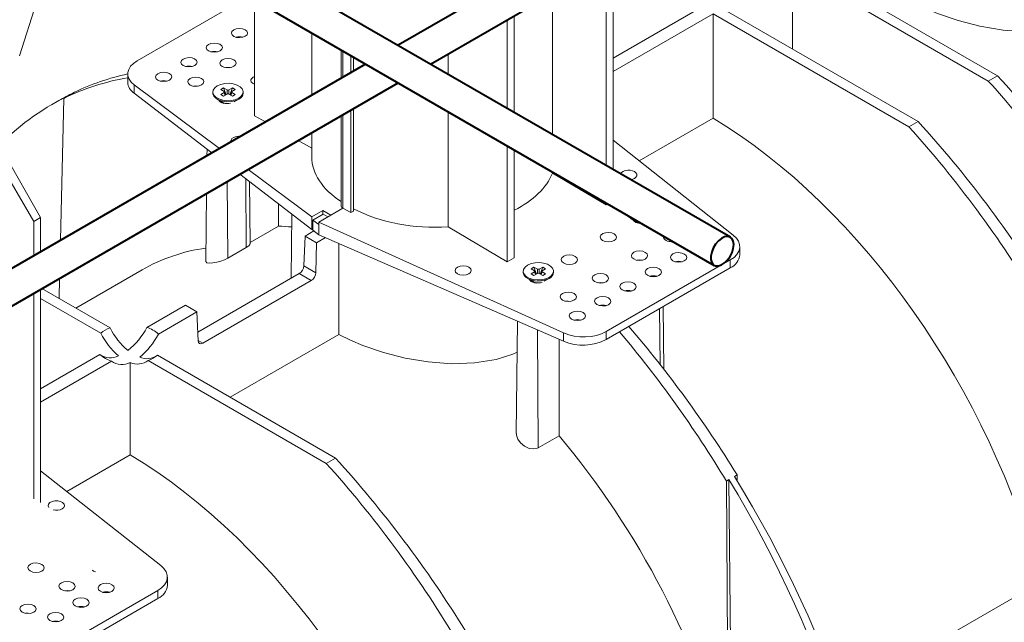
# Model space of a CAD drawing. Units: millimetres. Extents: x -7475 to 17909, y 0 to 2520.
# Drawn here: x 318 to 469, y 1099 to 1192 of the extents above; entities that cross this region are included whole.
import ezdxf
from ezdxf import colors
from ezdxf.entities.mleader import LeaderData, LeaderLine
from ezdxf.math import Vec2, Vec3

# ---------------------------------------------------------------- set-up
doc = ezdxf.new("R2010")
doc.units = ezdxf.units.MM
doc.header["$LTSCALE"] = 0.5
doc.layers.add('HAURATON_Isometrie', color=9, linetype='Continuous', lineweight=5)
doc.layers.add('HAURATON_Product_Contour', color=7, linetype='Continuous', lineweight=40)
doc.layers.add('HAURATON_Text_Macro', color=112, linetype='Continuous')
doc.styles.get("Standard").update_dxf_attribs({"font": 'arial.ttf'})

msp = doc.modelspace()

# ---------------------------------------------------------------- linework, layer by layer
at = {"layer": 'HAURATON_Isometrie', "color": 9}
for p, q in [((409.25, 1201.3), (409.25, 1168.908)), ((408.189, 1169.521), (408.189, 1200.688)), ((436.827, 1199.892), (436.827, 1187.442)), ((436.827, 1199.892), (466.959, 1182.497)), ((438.242, 1200.709), (468.374, 1183.314)), ((353.195, 1195.495), (336.075, 1185.611)), ((354.096, 1194.975), (354.096, 1177.164)), ((399.933, 1174.287), (399.933, 1195.922)), ((422.862, 1193.871), (409.25, 1186.013)), ((426.044, 1193.667), (456.176, 1176.272)), ((392.987, 1178.297), (392.987, 1191.912)), ((394.047, 1192.524), (394.047, 1177.685)), ((424.63, 1192.851), (409.25, 1183.972)), ((424.63, 1192.851), (454.762, 1175.456)), ((424.63, 1192.851), (424.63, 1176.779)), ((362.923, 1189.879), (362.923, 1180.33)), ((367.423, 1187.281), (367.423, 1182.928)), ((367.704, 1187.119), (367.704, 1183.09)), ((368.932, 1186.41), (368.932, 1183.798)), ((369.356, 1186.165), (369.356, 1184.043)), ((383.872, 1183.559), (383.872, 1186.65)), ((334.61, 1183.591), (334.61, 1182.345)), ((466.959, 1182.497), (468.374, 1183.314)), ((335.617, 1181.894), (348.745, 1172.145)), ((335.617, 1181.894), (335.617, 1180.608)), ((349.354, 1181.46), (348.903, 1181.199)), ((348.903, 1181.199), (349.459, 1180.879)), ((349.91, 1181.139), (349.354, 1181.46)), ((349.725, 1180.373), (349.354, 1181.46)), ((350.706, 1181.46), (350.15, 1181.139)), ((350.335, 1180.373), (350.706, 1181.46)), ((350.601, 1180.879), (351.157, 1181.199)), ((351.157, 1181.199), (350.706, 1181.46)), ((324.273, 1158.018), (324.77, 1179.834)), ((325.173, 1180.067), (324.77, 1179.834)), ((326.414, 1180.783), (326.011, 1180.55)), ((335.617, 1180.608), (347.558, 1171.46)), ((347.705, 1180.809), (347.705, 1180.646)), ((348.386, 1179.697), (349.234, 1179.207)), ((349.459, 1180.74), (348.903, 1180.419)), ((348.903, 1180.419), (349.354, 1180.159)), ((349.354, 1180.159), (349.91, 1180.479)), ((349.57, 1180.283), (349.459, 1180.74)), ((349.63, 1180.318), (349.507, 1180.823)), ((349.91, 1180.479), (349.91, 1181.139)), ((350.15, 1180.479), (350.15, 1181.139)), ((350.15, 1180.479), (350.706, 1180.159)), ((350.553, 1180.823), (350.43, 1180.318)), ((350.49, 1180.283), (350.601, 1180.74)), ((351.157, 1180.419), (350.601, 1180.74)), ((350.706, 1180.159), (351.157, 1180.419)), ((350.984, 1179.299), (351.674, 1179.697)), ((352.355, 1180.646), (352.355, 1180.809)), ((323.756, 1179.356), (322.889, 1178.855)), ((349.058, 1179.274), (348.996, 1179.203)), ((349.135, 1179.207), (349.135, 1179.141)), ((369.356, 1178.27), (369.356, 1162.51)), ((355.782, 1176.207), (354.096, 1177.164)), ((367.423, 1177.154), (367.423, 1163.366)), ((367.704, 1177.316), (367.704, 1162.974)), ((368.932, 1178.025), (368.932, 1162.265)), ((383.872, 1160.065), (383.872, 1177.785)), ((413.284, 1170.229), (424.63, 1176.779)), ((454.762, 1175.456), (456.176, 1176.272)), ((362.923, 1174.556), (362.923, 1170.836)), ((362.923, 1172.158), (360.827, 1173.346)), ((392.987, 1154.713), (392.987, 1172.524)), ((427.729, 1158.824), (409.25, 1173.414)), ((320.155, 1160.917), (314.448, 1170.686)), ((315.608, 1171.356), (321.215, 1161.529)), ((346.807, 1172.036), (346.796, 1171.02)), ((394.047, 1171.911), (394.047, 1155.325)), ((351.856, 1168.167), (362.932, 1159.682)), ((353.119, 1168.897), (362.932, 1161.609)), ((399.933, 1168.338), (399.933, 1168.514)), ((408.189, 1163.489), (399.933, 1168.338)), ((350.016, 1155.251), (349.927, 1167.054)), ((352.844, 1156.884), (352.764, 1167.472)), ((353.426, 1157.474), (353.324, 1167.043)), ((346.734, 1165.211), (346.622, 1154.737)), ((357.808, 1160.19), (357.808, 1163.608)), ((408.189, 1163.489), (408.189, 1163.747)), ((408.189, 1163.489), (408.413, 1163.618)), ((321.215, 1161.529), (320.155, 1160.917)), ((321.215, 1161.529), (321.215, 1156.252)), ((359.855, 1162.039), (359.75, 1152.176)), ((364.596, 1162.57), (362.932, 1161.609)), ((362.932, 1161.609), (362.932, 1159.682)), ((363.084, 1161.096), (364.684, 1162.02)), ((367.716, 1162.967), (363.995, 1160.819)), ((364.596, 1162.57), (365.855, 1161.893)), ((364.596, 1161.969), (364.596, 1162.57)), ((364.684, 1162.02), (365.404, 1161.633)), ((365.855, 1161.893), (367.716, 1162.967)), ((367.704, 1162.974), (367.716, 1162.967)), ((367.716, 1162.967), (368.932, 1162.265)), ((368.932, 1162.265), (369.356, 1162.51)), ((320.155, 1155.64), (320.155, 1160.917)), ((353.424, 1157.659), (357.808, 1160.19)), ((363.084, 1159.587), (363.084, 1161.096)), ((363.084, 1161.096), (363.995, 1160.419)), ((363.995, 1160.819), (401.655, 1143.771)), ((363.995, 1160.819), (363.995, 1160.419)), ((363.995, 1158.868), (363.995, 1160.419)), ((392.987, 1154.713), (383.872, 1160.065)), ((412.025, 1161.328), (412.874, 1160.838)), ((412.697, 1160.905), (412.635, 1160.833)), ((412.775, 1160.838), (412.775, 1160.765)), ((361.703, 1154.085), (361.874, 1158.664)), ((363.249, 1159.457), (361.874, 1158.664)), ((363.642, 1157.643), (361.874, 1158.664)), ((362.932, 1159.682), (363.084, 1159.77)), ((363.084, 1159.587), (363.995, 1158.868)), ((363.995, 1158.868), (401.655, 1142.485)), ((363.642, 1157.643), (363.539, 1153.025)), ((365.003, 1158.429), (363.642, 1157.643)), ((367.052, 1157.538), (367.059, 1143.543)), ((428.736, 1155.8), (428.736, 1157.046)), ((352.844, 1156.884), (350.016, 1155.251)), ((363.539, 1153.025), (361.703, 1154.085)), ((394.047, 1155.325), (392.987, 1154.713)), ((408.199, 1143.974), (427.271, 1154.984)), ((427.271, 1154.984), (427.271, 1153.759)), ((336.832, 1153.469), (326.628, 1147.579)), ((345.378, 1143.879), (360.991, 1152.892)), ((362.839, 1151.826), (360.991, 1152.892)), ((395.435, 1153.255), (395.435, 1153.092)), ((397.083, 1153.906), (396.633, 1153.646)), ((396.633, 1153.646), (397.188, 1153.325)), ((397.188, 1153.186), (396.633, 1152.865)), ((396.633, 1152.865), (397.083, 1152.605)), ((397.639, 1153.585), (397.083, 1153.906)), ((397.454, 1152.819), (397.083, 1153.906)), ((397.083, 1152.605), (397.639, 1152.926)), ((397.3, 1152.729), (397.188, 1153.186)), ((397.36, 1152.764), (397.237, 1153.269)), ((397.639, 1152.926), (397.639, 1153.585)), ((398.436, 1153.906), (397.88, 1153.585)), ((397.88, 1152.926), (397.88, 1153.585)), ((397.88, 1152.926), (398.436, 1152.605)), ((398.065, 1152.819), (398.436, 1153.906)), ((398.283, 1153.269), (398.16, 1152.764)), ((398.22, 1152.729), (398.331, 1153.186)), ((398.331, 1153.325), (398.887, 1153.646)), ((398.887, 1152.865), (398.331, 1153.186)), ((398.887, 1153.646), (398.436, 1153.906)), ((398.436, 1152.605), (398.887, 1152.865)), ((400.085, 1153.092), (400.085, 1153.255)), ((408.199, 1142.749), (427.271, 1153.759)), ((324.069, 1149.056), (324.14, 1152.167)), ((362.839, 1151.826), (346.14, 1142.186)), ((396.115, 1152.143), (396.964, 1151.653)), ((396.787, 1151.72), (396.725, 1151.649)), ((396.865, 1151.653), (396.865, 1151.581)), ((398.681, 1151.726), (399.404, 1152.143)), ((320.155, 1118.291), (320.155, 1149.867)), ((321.215, 1150.479), (321.215, 1117.679)), ((331.89, 1144.541), (321.41, 1150.591)), ((330.476, 1143.725), (321.215, 1149.071)), ((343.489, 1148.05), (337.549, 1144.621)), ((345.257, 1147.03), (343.489, 1148.05)), ((407.163, 1147.977), (407.223, 1148.012)), ((345.257, 1147.03), (339.317, 1143.6)), ((345.428, 1142.57), (345.257, 1147.03)), ((416.48, 1138.933), (416.416, 1147.493)), ((417.076, 1138.171), (416.973, 1147.814)), ((394.548, 1145.577), (394.364, 1128.294)), ((350.339, 1133.891), (367.059, 1143.543)), ((397.757, 1126.118), (397.621, 1144.24)), ((401.655, 1143.771), (401.655, 1142.485)), ((408.199, 1143.974), (408.199, 1142.749)), ((346.14, 1142.186), (345.427, 1142.598)), ((400.942, 1142.795), (400.942, 1127.957)), ((330.338, 1140.458), (321.215, 1135.192)), ((339.179, 1140.334), (366.55, 1124.532)), ((332.105, 1139.438), (321.215, 1133.151)), ((335.004, 1139.216), (335.004, 1125.039)), ((337.764, 1139.517), (365.136, 1123.716)), ((397.757, 1126.118), (400.942, 1127.957)), ((325.249, 1119.407), (335.004, 1125.039)), ((365.136, 1123.716), (366.55, 1124.532)), ((339.694, 1108.002), (321.215, 1122.592)), ((427.082, 1121.236), (426.679, 1121.003)), ((427.001, 1077.772), (426.679, 1121.003)), ((428.311, 984.15), (427.082, 1121.236)), ((428.323, 1121.952), (427.92, 1121.719)), ((428.344, 1121.026), (428.323, 1121.952)), ((340.701, 1104.979), (340.701, 1106.225)), ((320.165, 1093.153), (339.237, 1104.163)), ((339.237, 1104.163), (339.237, 1102.938)), ((474.908, 1105.428), (444.27, 1087.741)), ((320.165, 1091.928), (339.237, 1102.938))]:
    msp.add_line(p, q, dxfattribs=at)
at = {"layer": 'HAURATON_Isometrie', "color": 9, "flags": 128}
for points in [[(317.95, 1186.371), (325.787, 1211.035), (326.529, 1213.37)], [(455.447, 1194.569), (457.239, 1193.695), (459.167, 1192.886), (462.337, 1191.798), (465.685, 1190.937), (469.225, 1190.337), (472.773, 1190.069), (476.316, 1190.188), (479.673, 1190.73), (482.227, 1191.512), (482.885, 1191.819)], [(350.366, 1184.565), (350.03, 1184.592), (349.672, 1184.562)], [(345.417, 1181.708), (345.08, 1181.734), (344.723, 1181.704)], [(351.674, 1179.86), (351.144, 1179.631), (350.524, 1179.498), (349.864, 1179.47), (349.217, 1179.552), (348.637, 1179.735), (348.169, 1180.005), (347.852, 1180.34), (347.711, 1180.713), (347.758, 1181.094), (347.989, 1181.452), (348.386, 1181.758), (348.916, 1181.987), (349.536, 1182.121), (350.196, 1182.148), (350.842, 1182.067), (351.423, 1181.884), (351.891, 1181.613), (352.208, 1181.278), (352.349, 1180.905), (352.302, 1180.524), (352.071, 1180.166), (351.674, 1179.86)], [(351.674, 1179.697), (351.144, 1179.468), (350.524, 1179.334), (349.864, 1179.307), (349.217, 1179.388), (348.637, 1179.571), (348.169, 1179.841), (347.852, 1180.177), (347.711, 1180.55), (347.705, 1180.646)], [(348.996, 1179.344), (349.234, 1179.141), (349.399, 1179.063)], [(349.908, 1179.02), (349.599, 1179.066), (349.234, 1179.207), (349.234, 1179.207)], [(412.636, 1160.975), (412.874, 1160.772), (413.143, 1160.658)], [(413.553, 1160.651), (413.239, 1160.697), (412.874, 1160.838), (412.874, 1160.838)], [(352.844, 1156.884), (353.209, 1157.138), (353.4, 1157.371), (353.402, 1157.474)], [(418.405, 1157.85), (418.266, 1157.854), (417.864, 1157.816)], [(350.016, 1155.251), (349.513, 1155.004), (348.934, 1154.792), (348.32, 1154.628), (347.706, 1154.522), (347.157, 1154.495), (346.764, 1154.565), (346.622, 1154.736), (346.622, 1154.737)], [(399.404, 1152.306), (398.874, 1152.077), (398.254, 1151.944), (397.594, 1151.917), (396.947, 1151.998), (396.366, 1152.181), (395.898, 1152.451), (395.581, 1152.786), (395.441, 1153.16), (395.488, 1153.541), (395.719, 1153.899), (396.116, 1154.204), (396.645, 1154.433), (397.265, 1154.567), (397.926, 1154.594), (398.572, 1154.513), (399.153, 1154.33), (399.621, 1154.06), (399.938, 1153.724), (400.079, 1153.351), (400.032, 1152.97), (399.8, 1152.612), (399.404, 1152.306)], [(413.738, 1154.955), (413.316, 1154.997), (412.914, 1154.959)], [(399.404, 1152.143), (398.874, 1151.914), (398.254, 1151.78), (397.594, 1151.753), (396.947, 1151.834), (396.366, 1152.018), (395.898, 1152.288), (395.581, 1152.623), (395.441, 1152.996), (395.435, 1153.092)], [(396.726, 1151.79), (396.964, 1151.588), (397.233, 1151.473)], [(407.728, 1151.485), (407.306, 1151.527), (406.904, 1151.489)], [(402.778, 1148.627), (402.356, 1148.67), (401.954, 1148.632)], [(367.059, 1143.543), (368.851, 1142.67), (370.779, 1141.86), (373.948, 1140.773), (377.297, 1139.911), (380.837, 1139.311), (384.385, 1139.044), (387.928, 1139.163), (391.285, 1139.705), (393.838, 1140.486), (394.497, 1140.793)], [(394.387, 1128.294), (394.385, 1128.036), (394.581, 1127.462), (394.995, 1126.878), (395.613, 1126.365), (396.355, 1126.026), (397.076, 1125.932), (397.65, 1126.063), (397.757, 1126.118)], [(325.704, 1104.133), (325.281, 1104.176), (324.879, 1104.137)], [(319.693, 1100.663), (319.271, 1100.706), (318.869, 1100.668)]]:
    msp.add_lwpolyline(points, dxfattribs=at)
at = {"layer": 'HAURATON_Isometrie', "color": 9}
for centre, radius, start, end in [((351.798, 1187.218), 2.069, 76.25469, 104.32783), ((347.909, 1184.973), 2.069, 76.25469, 104.32783), ((344.02, 1182.728), 2.069, 76.25469, 104.32783), ((336.83, 1182.471), 2.224, 183.25704, 236.93603), ((340.131, 1180.483), 2.069, 76.25469, 104.32783), ((349.432, 1180.809), 0.0744, 290.78342, 69.21658), ((350.03, 1181.371), 0.262, 242.60967, 297.39033), ((350.03, 1180.247), 0.262, 62.60967, 117.39033), ((350.628, 1180.809), 0.0744, 110.78342, 249.21658), ((351.21, 1180.748), 1.149, 293.79534, 354.88452), ((367.868, 1163.374), 0.433, 181.08184, 247.65635), ((413.155, 1163.078), 2.088, 215.71962, 264.28576), ((413.134, 1163.368), 2.18, 229.51482, 250.49056), ((426.307, 1155.997), 2.437, 293.31347, 355.36639), ((419.326, 1152.736), 2.058, 74.3619, 105.06566), ((397.162, 1153.255), 0.0744, 290.78342, 69.21658), ((397.76, 1153.817), 0.262, 242.60967, 297.39033), ((397.76, 1152.693), 0.262, 62.60967, 117.39033), ((398.357, 1153.255), 0.0744, 110.78342, 249.21658), ((398.94, 1153.194), 1.149, 293.79534, 354.88452), ((415.437, 1150.491), 2.058, 74.3619, 105.06566), ((397.745, 1153.119), 1.661, 241.9679, 278.69803), ((411.548, 1148.246), 2.058, 74.3619, 105.06566), ((407.659, 1146.001), 2.058, 74.3619, 105.06566), ((403.77, 1143.756), 2.058, 74.3619, 105.06566), ((333.612, 1139.925), 4.927, 110.45931, 129.53531), ((339.939, 1148.36), 10.537, 206.09382, 230.29825), ((341.492, 1149.38), 10.752, 206.74707, 230.4858), ((328.136, 1149.382), 10.548, 308.13931, 333.17156), ((330.041, 1148.16), 10.336, 308.29858, 333.82414), ((336.029, 1139.947), 4.915, 48.01728, 71.9881), ((404.641, 1149.696), 7.805, 247.50215, 297.12116), ((333.625, 1144.111), 4.915, 228.01728, 251.9881), ((331.945, 1142.764), 2.811, 235.11844, 296.6901), ((337.566, 1142.557), 2.747, 245.95988, 305.95785), ((336.042, 1144.134), 4.927, 290.45931, 309.53531), ((333.742, 1141.769), 2.849, 234.94144, 296.30248), ((336.122, 1141.77), 2.788, 246.37183, 306.09707), ((331.291, 1101.915), 2.058, 74.3619, 105.06566), ((338.272, 1105.176), 2.437, 293.31347, 355.36639), ((327.402, 1099.67), 2.058, 74.3619, 105.06566), ((323.513, 1097.425), 2.058, 74.3619, 105.06566)]:
    msp.add_arc(centre, radius, start, end, dxfattribs=at)
for centre, major_axis, ratio in [((351.798, 1189.875), (1.25, 0.019), 0.5671246), ((347.909, 1187.63), (1.25, 0.019), 0.5671246), ((344.02, 1185.385), (1.25, 0.019), 0.5671246), ((350.03, 1185.245), (1.25, 0.019), 0.5671246), ((340.13, 1183.14), (1.25, 0.019), 0.5671246), ((345.08, 1182.387), (1.25, 0.019), 0.5671246), ((408.543, 1158.501), (1.25, -0.019), 0.5872749), ((402.533, 1155.032), (1.25, -0.019), 0.5872749), ((413.316, 1155.65), (1.25, -0.019), 0.5872749), ((419.326, 1155.382), (1.25, -0.019), 0.5872749), ((386.198, 1153.369), (1.25, -0.019), 0.5872749), ((407.306, 1152.18), (1.25, -0.019), 0.5872749), ((415.437, 1153.137), (1.25, -0.019), 0.5872749), ((411.548, 1150.891), (1.25, -0.019), 0.5872749), ((402.356, 1149.323), (1.25, -0.019), 0.5872749), ((407.659, 1148.646), (1.25, -0.019), 0.5872749), ((403.77, 1146.401), (1.25, -0.019), 0.5872749), ((320.508, 1107.68), (1.25, -0.019), 0.5872749), ((325.281, 1104.828), (1.25, -0.019), 0.5872749), ((331.292, 1104.56), (1.25, -0.019), 0.5872749), ((327.403, 1102.315), (1.25, -0.019), 0.5872749), ((319.271, 1101.359), (1.25, -0.019), 0.5872749), ((323.513, 1100.07), (1.25, -0.019), 0.5872749)]:
    msp.add_ellipse(centre, major_axis=major_axis, ratio=ratio, dxfattribs=at)
for centre, major_axis, ratio, start_param, end_param in [((339.61, 1183.641), (5, 0.074), 0.5671246, 2.3477686, 3.7789386), ((375.241, 1086.155), (-52.52, 92.601), 0.5823971, 6.0811591, 6.2458545), ((377.852, 1087.663), (-53.914, 91.797), 0.572322, 6.0967544, 6.2371251), ((354.803, 1182.586), (1.25, 0.019), 0.5671246, 2.3477686, 4.1026989), ((354.803, 1182.586), (1.25, 0.019), 0.5671246, 2.1636346, 2.3477686), ((437.956, 1122.36), (-53.914, 91.797), 0.572322, 4.7500346, 5.0688998), ((435.345, 1120.852), (-52.52, 92.601), 0.5823971, 4.758764, 5.0776292), ((375.741, 1086.444), (-52.662, 92.52), 0.5813976, 6.244954, 6.4609523), ((377.352, 1087.374), (-53.777, 91.876), 0.5733374, 6.2379708, 6.2797425), ((349.853, 1179.728), (1.25, 0.019), 0.5671246, 3.3668869, 5.1819366), ((423.147, 1113.811), (-38.235, 67.414), 0.5823971, 4.2750062, 5.483982), ((423.147, 1113.811), (-52.52, 92.601), 0.5823971, 4.758764, 5.0776292), ((425.759, 1115.318), (-53.914, 91.797), 0.572322, 4.7500346, 5.0688998), ((351.692, 1173.289), (1.25, 0.019), 0.5671246, 2.3477686, 3.3505152), ((351.692, 1173.289), (1.25, 0.019), 0.5671246, 1.3656156, 2.3477686), ((381.673, 1171.025), (18.749, 0.279), 0.5671246, 3.1331667, 3.8406562), ((381.673, 1171.025), (18.749, -0.288), 0.5872749, 5.4421981, 6.0630019), ((411.654, 1168.064), (1.25, -0.019), 0.5872749, 5.5068223, 9.2277988), ((411.654, 1168.064), (1.25, -0.019), 0.5872749, 4.9623508, 5.5068223), ((381.673, 1171.025), (18.749, -0.288), 0.5872749, 4.0047126, 4.8389961), ((380.544, 1089.217), (-38.235, 67.414), 0.5823971, 5.8985607, 5.9388336), ((413.493, 1161.359), (1.25, -0.019), 0.5872749, 3.4192641, 4.8040878), ((418.266, 1158.507), (1.25, -0.019), 0.5872749, 2.983446, 4.9235183), ((423.736, 1157.097), (5, -0.077), 0.5872749, 5.5068223, 6.9379923), ((375.241, 1086.155), (-38.235, 67.414), 0.5823971, 6.0600034, 6.2876262), ((360.997, 1153.705), (0.506, 0.862), 0.572322, 3.9311981, 5.4670878), ((362.832, 1152.646), (0.493, 0.87), 0.5823971, 3.9224687, 5.4583584), ((397.583, 1152.174), (1.25, -0.019), 0.5872749, 3.4192641, 5.383989), ((404.664, 1146.086), (5, -0.077), 0.5872749, 4.0756523, 5.5068223), ((375.241, 1086.155), (-52.52, 92.601), 0.5823971, 4.758764, 5.0274212), ((377.852, 1087.663), (-53.914, 91.797), 0.572322, 4.7500346, 5.0186919), ((346.134, 1143.006), (0.493, 0.87), 0.5823971, 2.3865789, 3.9224687), ((375.241, 1086.155), (-38.235, 67.414), 0.5823971, 4.2750062, 5.0229125), ((333.521, 1062.071), (-38.235, 67.414), 0.5823971, 4.2750062, 5.483982), ((333.521, 1062.071), (-52.52, 92.601), 0.5823971, 4.758764, 5.0776292), ((336.133, 1063.579), (-53.914, 91.797), 0.572322, 4.7500346, 5.0688998), ((375.741, 1086.444), (-52.662, 92.52), 0.5813976, 3.9480657, 4.7578635), ((377.352, 1087.374), (-53.777, 91.876), 0.5733374, 3.9410826, 4.7508803), ((323.62, 1117.243), (1.25, -0.019), 0.5872749, 5.5068223, 9.8678588), ((323.62, 1117.243), (1.25, -0.019), 0.5872749, 4.3222908, 5.5068223), ((330.231, 1107.686), (1.25, -0.019), 0.5872749, 3.6889264, 4.2180378), ((335.701, 1106.275), (5, -0.077), 0.5872749, 5.5068223, 6.9379923), ((291.802, 1037.987), (-52.52, 92.601), 0.5823971, 5.0737803, 5.0756325)]:
    msp.add_ellipse(centre, major_axis=major_axis, ratio=ratio, start_param=start_param, end_param=end_param, dxfattribs=at)
at = {"layer": 'HAURATON_Product_Contour'}
for p, q in [((459.582, 1236.13), (376.194, 1187.991)), ((381.195, 1185.104), (464.583, 1233.243)), ((427.294, 1158.492), (327.452, 1216.129)), ((325.863, 1211.273), (424.794, 1154.162)), ((371.194, 1185.104), (287.806, 1136.966)), ((292.806, 1134.079), (376.194, 1182.218))]:
    msp.add_line(p, q, dxfattribs=at)
at = {"layer": 'HAURATON_Product_Contour', "flags": 128}
msp.add_lwpolyline([(427.812, 1157.347), (427.746, 1157.86), (427.554, 1158.259), (427.251, 1158.515), (426.857, 1158.609), (426.404, 1158.533), (425.923, 1158.294), (425.452, 1157.909), (425.024, 1157.406), (424.673, 1156.823), (424.423, 1156.204), (424.293, 1155.594), (424.293, 1155.038), (424.423, 1154.577), (424.673, 1154.247), (425.024, 1154.071), (425.452, 1154.062), (425.923, 1154.221), (426.404, 1154.536), (426.857, 1154.984), (427.251, 1155.531), (427.554, 1156.138), (427.746, 1156.759), (427.812, 1157.347)], dxfattribs=at)
msp.add_lwpolyline([(427.812, 1157.347), (427.746, 1157.86), (427.554, 1158.259), (427.251, 1158.515), (426.857, 1158.609), (426.404, 1158.533), (425.923, 1158.294), (425.452, 1157.909), (425.024, 1157.406), (424.673, 1156.823), (424.423, 1156.204), (424.293, 1155.594), (424.293, 1155.038), (424.423, 1154.577), (424.673, 1154.247), (425.024, 1154.071), (425.452, 1154.062), (425.923, 1154.221), (426.404, 1154.536), (426.857, 1154.984), (427.251, 1155.531), (427.554, 1156.138), (427.746, 1156.759), (427.812, 1157.347)], dxfattribs=at)

# ---------------------------------------------------------------- leaders
at = {"layer": 'HAURATON_Text_Macro'}
ml = msp.add_multileader_mtext('Standard', dxfattribs=at)
ml.set_content('\\A1;Beton lagenweise einbauen und das Aufschwimmen durch geeignete Maßnahmen verhindern.', color=256)
ml.set_leader_properties()
ml.build(insert=Vec2(0, 0))
ml.multileader.update_dxf_attribs({"dogleg_length": 2, "arrow_head_size": 42, "scale": 12})
ctx = ml.context
ctx.base_point, ctx.scale, ctx.char_height, ctx.arrow_head_size, ctx.landing_gap_size, ctx.plane_origin = Vec3(29.128, 2080.327), 12, 36, 42, 24, Vec3(2691.312, 1406.238)
ctx.text_align_type = 2
notes = []
notes.append((ctx, [(1, (1, 1, 0), (768.184, 2080.327), (-1, 0), 24, [(2, [(1568.935, 1690.592), (1560.669, 1246.406), (1546.202, 961.769)], 0, [])])]))
ctx.mtext.insert, ctx.mtext.width, ctx.mtext.alignment, ctx.mtext.flow_direction = Vec3(720.184, 2098.621), 682.92951, 3, 5
for ctx, leaders in notes:
    for number, flags, end, landing, length, lines in leaders:
        leader = LeaderData()
        leader.index, (leader.has_last_leader_line, leader.has_dogleg_vector, leader.attachment_direction) = number, flags
        leader.last_leader_point, leader.dogleg_vector, leader.dogleg_length = Vec3(end), Vec3(landing), length
        for number, points, colour, breaks in lines:
            line = LeaderLine()
            line.index, line.vertices, line.color, line.breaks = number, Vec3.list(points), colors.encode_raw_color(colour), breaks
            leader.lines.append(line)
        ctx.leaders.append(leader)

doc.saveas('drawing.dxf')
